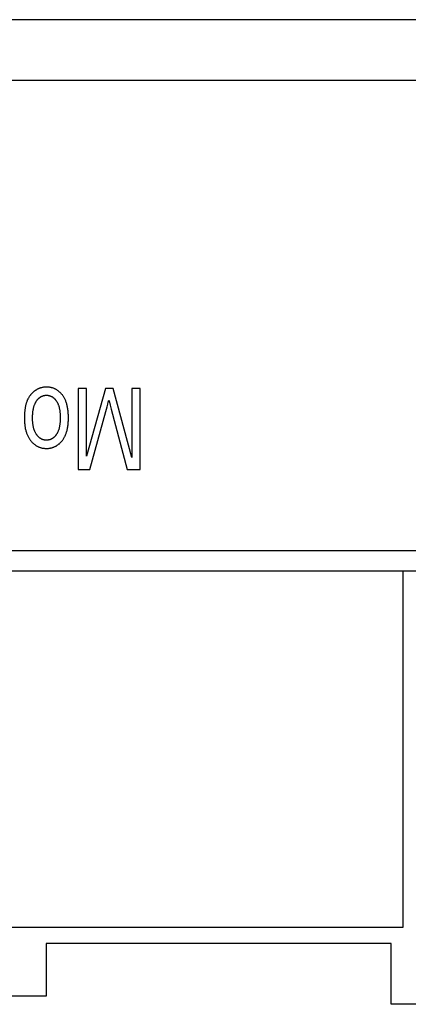
# Model space of a CAD drawing. Units: millimetres. Extents: x 12396 to 15780, y 1624 to 4018.
# Drawn here: x 13972 to 13982, y 2292 to 2316 of the extents above; entities that cross this region are included whole.
import ezdxf

# ---------------------------------------------------------------- set-up
doc = ezdxf.new("R2010")
doc.units = ezdxf.units.MM

msp = doc.modelspace()

# ---------------------------------------------------------------- linework, layer by layer
at = {"color": 7, "linetype": 'Continuous'}
for p, q in [((14029.501, 2315.871), (13532.901, 2315.871)), ((14029.501, 2314.371), (13532.901, 2314.371)), ((13974.087, 2306.771), (13973.883, 2306.771)), ((13973.883, 2306.771), (13973.883, 2304.771)), ((13974.552, 2306.771), (13974.087, 2305.097)), ((13974.087, 2305.097), (13974.087, 2306.771)), ((13974.743, 2306.771), (13974.552, 2306.771)), ((13975.206, 2305.068), (13974.743, 2306.771)), ((13975.41, 2306.771), (13975.206, 2306.771)), ((13975.206, 2306.771), (13975.206, 2305.068)), ((13975.41, 2304.771), (13975.41, 2306.771)), ((13974.593, 2306.315), (13974.61, 2306.379)), ((13974.61, 2306.379), (13974.624, 2306.435)), ((13974.667, 2306.36), (13974.693, 2306.262)), ((13974.693, 2306.262), (13975.091, 2304.771)), ((13973.883, 2304.771), (13974.168, 2304.771)), ((13975.091, 2304.771), (13975.41, 2304.771)), ((13843.901, 2302.771), (13994.601, 2302.771)), ((13843.901, 2302.271), (13994.601, 2302.271)), ((13981.891, 2293.471), (13981.891, 2302.271)), ((13961.291, 2293.471), (13981.891, 2293.471)), ((13981.601, 2293.071), (13973.091, 2293.071)), ((13973.091, 2293.071), (13973.091, 2291.771)), ((13981.601, 2291.571), (13981.601, 2293.071)), ((13973.091, 2291.771), (13970.091, 2291.771)), ((13994.601, 2291.571), (13981.601, 2291.571))]:
    msp.add_line(p, q, dxfattribs=at)
for points in [[(13973.096, 2306.803), (13973.085, 2306.803), (13973.075, 2306.803), (13973.064, 2306.802), (13973.053, 2306.801), (13973.043, 2306.8), (13973.032, 2306.799), (13973.022, 2306.798), (13973.011, 2306.796), (13973.006, 2306.795), (13973.001, 2306.794), (13972.991, 2306.792), (13972.98, 2306.789), (13972.97, 2306.787), (13972.96, 2306.784), (13972.95, 2306.781), (13972.94, 2306.777), (13972.93, 2306.774), (13972.92, 2306.77), (13972.91, 2306.766), (13972.9, 2306.762), (13972.891, 2306.757), (13972.881, 2306.753), (13972.871, 2306.748), (13972.862, 2306.742), (13972.852, 2306.737), (13972.842, 2306.731), (13972.833, 2306.725), (13972.823, 2306.719), (13972.817, 2306.715)], [(13973.49, 2306.609), (13973.481, 2306.62), (13973.472, 2306.631), (13973.463, 2306.642), (13973.453, 2306.652), (13973.444, 2306.662), (13973.434, 2306.672), (13973.424, 2306.681), (13973.414, 2306.69), (13973.404, 2306.698), (13973.394, 2306.706), (13973.384, 2306.714), (13973.373, 2306.721), (13973.363, 2306.729), (13973.352, 2306.735), (13973.341, 2306.742), (13973.33, 2306.748), (13973.319, 2306.754), (13973.308, 2306.759), (13973.297, 2306.764), (13973.285, 2306.769), (13973.273, 2306.773), (13973.261, 2306.778), (13973.249, 2306.782), (13973.237, 2306.785), (13973.225, 2306.788), (13973.212, 2306.791), (13973.199, 2306.794), (13973.186, 2306.796), (13973.173, 2306.798), (13973.159, 2306.8), (13973.146, 2306.801), (13973.132, 2306.802), (13973.118, 2306.803), (13973.103, 2306.803), (13973.096, 2306.803)], [(13972.817, 2306.715), (13972.808, 2306.708), (13972.798, 2306.701), (13972.794, 2306.698), (13972.789, 2306.694), (13972.781, 2306.687), (13972.772, 2306.68), (13972.764, 2306.672), (13972.755, 2306.665), (13972.747, 2306.657), (13972.739, 2306.649), (13972.731, 2306.64), (13972.723, 2306.632), (13972.716, 2306.623), (13972.708, 2306.614), (13972.701, 2306.605), (13972.694, 2306.595), (13972.687, 2306.586), (13972.68, 2306.576), (13972.674, 2306.566), (13972.667, 2306.556), (13972.661, 2306.545), (13972.655, 2306.534), (13972.649, 2306.523), (13972.643, 2306.512), (13972.637, 2306.501), (13972.631, 2306.489), (13972.626, 2306.477), (13972.621, 2306.466)], [(13972.853, 2306.462), (13972.855, 2306.465), (13972.861, 2306.473), (13972.867, 2306.481), (13972.873, 2306.488), (13972.879, 2306.496), (13972.885, 2306.503), (13972.892, 2306.51), (13972.898, 2306.516), (13972.904, 2306.522), (13972.911, 2306.528), (13972.917, 2306.534), (13972.923, 2306.539), (13972.93, 2306.544), (13972.936, 2306.549), (13972.943, 2306.554), (13972.949, 2306.558), (13972.956, 2306.563), (13972.963, 2306.567), (13972.97, 2306.57), (13972.976, 2306.574), (13972.983, 2306.577), (13972.99, 2306.58), (13972.997, 2306.583), (13973.004, 2306.586), (13973.008, 2306.587), (13973.012, 2306.588), (13973.019, 2306.591), (13973.026, 2306.593), (13973.034, 2306.594), (13973.041, 2306.596), (13973.049, 2306.597), (13973.056, 2306.599), (13973.064, 2306.6), (13973.072, 2306.6), (13973.08, 2306.601), (13973.088, 2306.601), (13973.096, 2306.601)], [(13973.096, 2306.601), (13973.105, 2306.601), (13973.113, 2306.601), (13973.121, 2306.6), (13973.129, 2306.6), (13973.137, 2306.599), (13973.145, 2306.597), (13973.153, 2306.596), (13973.16, 2306.594), (13973.168, 2306.593), (13973.175, 2306.591), (13973.183, 2306.588), (13973.19, 2306.586), (13973.197, 2306.583), (13973.204, 2306.58), (13973.211, 2306.577), (13973.218, 2306.574), (13973.225, 2306.571), (13973.232, 2306.567), (13973.239, 2306.563), (13973.245, 2306.559), (13973.252, 2306.554), (13973.259, 2306.55), (13973.265, 2306.545), (13973.272, 2306.54), (13973.278, 2306.535), (13973.284, 2306.529), (13973.291, 2306.523), (13973.297, 2306.517), (13973.303, 2306.511), (13973.309, 2306.504), (13973.315, 2306.497), (13973.321, 2306.49), (13973.327, 2306.483), (13973.333, 2306.475), (13973.339, 2306.467), (13973.341, 2306.464)], [(13973.64, 2306.046), (13973.64, 2306.061), (13973.639, 2306.09), (13973.638, 2306.117), (13973.637, 2306.144), (13973.635, 2306.17), (13973.633, 2306.195), (13973.631, 2306.219), (13973.628, 2306.243), (13973.624, 2306.266), (13973.621, 2306.288), (13973.617, 2306.31), (13973.612, 2306.331), (13973.607, 2306.352), (13973.602, 2306.372), (13973.597, 2306.391), (13973.591, 2306.41), (13973.585, 2306.428), (13973.579, 2306.445), (13973.572, 2306.463), (13973.566, 2306.479), (13973.558, 2306.495), (13973.551, 2306.511), (13973.543, 2306.526), (13973.535, 2306.541), (13973.527, 2306.555), (13973.518, 2306.569), (13973.509, 2306.583), (13973.5, 2306.596), (13973.49, 2306.609)], [(13972.621, 2306.466), (13972.616, 2306.453), (13972.611, 2306.439), (13972.606, 2306.425), (13972.601, 2306.41), (13972.596, 2306.395), (13972.592, 2306.379), (13972.588, 2306.362), (13972.584, 2306.345), (13972.58, 2306.327), (13972.576, 2306.308), (13972.573, 2306.289), (13972.57, 2306.269), (13972.567, 2306.248), (13972.564, 2306.227), (13972.562, 2306.204), (13972.56, 2306.181), (13972.558, 2306.158), (13972.557, 2306.133), (13972.555, 2306.108), (13972.554, 2306.081), (13972.554, 2306.054), (13972.554, 2306.026), (13972.554, 2306.026)], [(13972.756, 2306.038), (13972.756, 2306.044), (13972.756, 2306.067), (13972.757, 2306.09), (13972.757, 2306.112), (13972.759, 2306.133), (13972.76, 2306.153), (13972.762, 2306.173), (13972.764, 2306.192), (13972.766, 2306.211), (13972.769, 2306.229), (13972.772, 2306.246), (13972.775, 2306.263), (13972.778, 2306.279), (13972.782, 2306.294), (13972.786, 2306.309), (13972.79, 2306.324), (13972.794, 2306.338), (13972.798, 2306.351), (13972.803, 2306.364), (13972.808, 2306.377), (13972.813, 2306.389), (13972.818, 2306.401), (13972.824, 2306.412), (13972.829, 2306.423), (13972.835, 2306.433), (13972.841, 2306.443), (13972.847, 2306.453), (13972.853, 2306.462)], [(13973.341, 2306.464), (13973.347, 2306.455), (13973.353, 2306.445), (13973.359, 2306.435), (13973.365, 2306.425), (13973.371, 2306.414), (13973.376, 2306.403), (13973.381, 2306.391), (13973.386, 2306.38), (13973.391, 2306.367), (13973.395, 2306.354), (13973.4, 2306.341), (13973.404, 2306.327), (13973.408, 2306.313), (13973.412, 2306.298), (13973.415, 2306.283), (13973.419, 2306.267), (13973.422, 2306.251), (13973.425, 2306.234), (13973.427, 2306.216), (13973.43, 2306.198), (13973.432, 2306.18), (13973.433, 2306.16), (13973.435, 2306.14), (13973.436, 2306.119), (13973.437, 2306.098), (13973.438, 2306.076), (13973.438, 2306.053), (13973.438, 2306.046)], [(13974.168, 2304.771), (13974.563, 2306.204), (13974.593, 2306.315)], [(13974.624, 2306.435), (13974.631, 2306.46), (13974.636, 2306.483)], [(13974.636, 2306.483), (13974.641, 2306.462), (13974.667, 2306.36)], [(13972.554, 2306.026), (13972.554, 2306.008), (13972.554, 2305.982), (13972.555, 2305.958), (13972.557, 2305.933), (13972.559, 2305.91), (13972.561, 2305.887), (13972.563, 2305.864), (13972.566, 2305.842), (13972.57, 2305.821), (13972.573, 2305.8), (13972.577, 2305.779), (13972.582, 2305.759), (13972.586, 2305.74), (13972.591, 2305.721), (13972.597, 2305.702), (13972.603, 2305.684), (13972.609, 2305.666), (13972.615, 2305.649), (13972.622, 2305.632), (13972.629, 2305.616), (13972.636, 2305.6), (13972.644, 2305.584), (13972.652, 2305.569), (13972.66, 2305.554), (13972.669, 2305.54), (13972.677, 2305.526), (13972.687, 2305.512), (13972.696, 2305.499), (13972.706, 2305.486)], [(13972.854, 2305.631), (13972.848, 2305.641), (13972.841, 2305.65), (13972.835, 2305.66), (13972.83, 2305.671), (13972.824, 2305.681), (13972.818, 2305.692), (13972.813, 2305.704), (13972.808, 2305.716), (13972.803, 2305.728), (13972.799, 2305.74), (13972.794, 2305.753), (13972.79, 2305.767), (13972.786, 2305.78), (13972.782, 2305.795), (13972.779, 2305.809), (13972.775, 2305.825), (13972.772, 2305.84), (13972.769, 2305.857), (13972.767, 2305.873), (13972.764, 2305.891), (13972.762, 2305.908), (13972.76, 2305.927), (13972.759, 2305.946), (13972.758, 2305.965), (13972.757, 2305.985), (13972.756, 2306.006), (13972.756, 2306.027), (13972.756, 2306.038)], [(13973.438, 2306.046), (13973.438, 2306.038), (13973.438, 2306.015), (13973.437, 2305.993), (13973.436, 2305.972), (13973.435, 2305.951), (13973.433, 2305.931), (13973.431, 2305.912), (13973.429, 2305.893), (13973.427, 2305.875), (13973.424, 2305.858), (13973.422, 2305.841), (13973.419, 2305.825), (13973.415, 2305.809), (13973.412, 2305.794), (13973.408, 2305.78), (13973.404, 2305.766), (13973.4, 2305.752), (13973.395, 2305.739), (13973.391, 2305.726), (13973.386, 2305.714), (13973.381, 2305.702), (13973.376, 2305.691), (13973.37, 2305.68), (13973.365, 2305.669), (13973.359, 2305.659), (13973.353, 2305.649), (13973.347, 2305.639), (13973.341, 2305.63)], [(13973.461, 2305.45), (13973.471, 2305.462), (13973.482, 2305.474), (13973.492, 2305.487), (13973.501, 2305.5), (13973.511, 2305.513), (13973.52, 2305.527), (13973.529, 2305.542), (13973.537, 2305.557), (13973.545, 2305.572), (13973.553, 2305.588), (13973.561, 2305.604), (13973.568, 2305.621), (13973.575, 2305.638), (13973.582, 2305.656), (13973.588, 2305.675), (13973.594, 2305.694), (13973.6, 2305.713), (13973.605, 2305.734), (13973.61, 2305.755), (13973.615, 2305.776), (13973.619, 2305.798), (13973.623, 2305.821), (13973.627, 2305.845), (13973.63, 2305.869), (13973.633, 2305.894), (13973.635, 2305.92), (13973.637, 2305.947), (13973.638, 2305.974), (13973.639, 2306.002), (13973.64, 2306.032), (13973.64, 2306.046)], [(13973.096, 2305.492), (13973.088, 2305.492), (13973.08, 2305.493), (13973.072, 2305.493), (13973.064, 2305.494), (13973.057, 2305.495), (13973.049, 2305.496), (13973.042, 2305.498), (13973.034, 2305.499), (13973.027, 2305.501), (13973.02, 2305.503), (13973.012, 2305.505), (13973.005, 2305.508), (13972.998, 2305.51), (13972.991, 2305.513), (13972.984, 2305.516), (13972.977, 2305.52), (13972.97, 2305.523), (13972.964, 2305.527), (13972.957, 2305.531), (13972.95, 2305.535), (13972.944, 2305.54), (13972.937, 2305.544), (13972.93, 2305.549), (13972.924, 2305.555), (13972.918, 2305.56), (13972.911, 2305.566), (13972.905, 2305.572), (13972.898, 2305.578), (13972.892, 2305.584), (13972.886, 2305.591), (13972.88, 2305.598), (13972.873, 2305.606), (13972.867, 2305.613), (13972.861, 2305.621), (13972.855, 2305.63), (13972.854, 2305.631)], [(13973.341, 2305.63), (13973.339, 2305.628), (13973.333, 2305.62), (13973.327, 2305.612), (13973.321, 2305.604), (13973.315, 2305.597), (13973.309, 2305.59), (13973.303, 2305.584), (13973.297, 2305.577), (13973.29, 2305.571), (13973.284, 2305.565), (13973.278, 2305.56), (13973.271, 2305.554), (13973.265, 2305.549), (13973.258, 2305.544), (13973.252, 2305.54), (13973.245, 2305.535), (13973.238, 2305.531), (13973.231, 2305.527), (13973.225, 2305.523), (13973.218, 2305.52), (13973.211, 2305.516), (13973.204, 2305.513), (13973.196, 2305.51), (13973.189, 2305.508), (13973.186, 2305.507), (13973.182, 2305.505), (13973.175, 2305.503), (13973.167, 2305.501), (13973.16, 2305.499), (13973.152, 2305.498), (13973.144, 2305.496), (13973.137, 2305.495), (13973.129, 2305.494), (13973.121, 2305.493), (13973.113, 2305.493), (13973.105, 2305.492), (13973.096, 2305.492)], [(13972.706, 2305.486), (13972.71, 2305.48), (13972.719, 2305.469), (13972.729, 2305.458), (13972.738, 2305.447), (13972.748, 2305.437), (13972.758, 2305.427), (13972.767, 2305.417), (13972.777, 2305.408), (13972.787, 2305.399), (13972.798, 2305.391), (13972.808, 2305.383), (13972.818, 2305.375), (13972.829, 2305.368), (13972.839, 2305.361), (13972.85, 2305.354), (13972.861, 2305.348), (13972.872, 2305.342), (13972.883, 2305.336), (13972.894, 2305.331), (13972.9, 2305.328), (13972.905, 2305.326), (13972.917, 2305.321), (13972.929, 2305.317), (13972.94, 2305.313), (13972.952, 2305.309), (13972.965, 2305.306), (13972.977, 2305.303), (13972.989, 2305.3), (13973.002, 2305.297), (13973.015, 2305.295), (13973.028, 2305.293), (13973.041, 2305.292), (13973.055, 2305.291), (13973.068, 2305.29), (13973.082, 2305.289), (13973.096, 2305.289)], [(13973.096, 2305.289), (13973.11, 2305.289), (13973.123, 2305.29), (13973.136, 2305.29), (13973.149, 2305.291), (13973.161, 2305.293), (13973.174, 2305.295), (13973.186, 2305.297), (13973.198, 2305.299), (13973.21, 2305.301), (13973.222, 2305.304), (13973.234, 2305.307), (13973.246, 2305.311), (13973.257, 2305.315), (13973.263, 2305.317), (13973.268, 2305.319), (13973.28, 2305.323), (13973.291, 2305.328), (13973.302, 2305.333), (13973.313, 2305.338), (13973.324, 2305.343), (13973.334, 2305.349), (13973.345, 2305.355), (13973.355, 2305.362), (13973.366, 2305.369), (13973.376, 2305.376), (13973.386, 2305.383), (13973.396, 2305.391), (13973.406, 2305.399), (13973.416, 2305.407), (13973.426, 2305.416), (13973.436, 2305.425), (13973.446, 2305.435), (13973.455, 2305.445), (13973.461, 2305.45)]]:
    msp.add_lwpolyline(points, dxfattribs=at)

doc.saveas('drawing.dxf')
